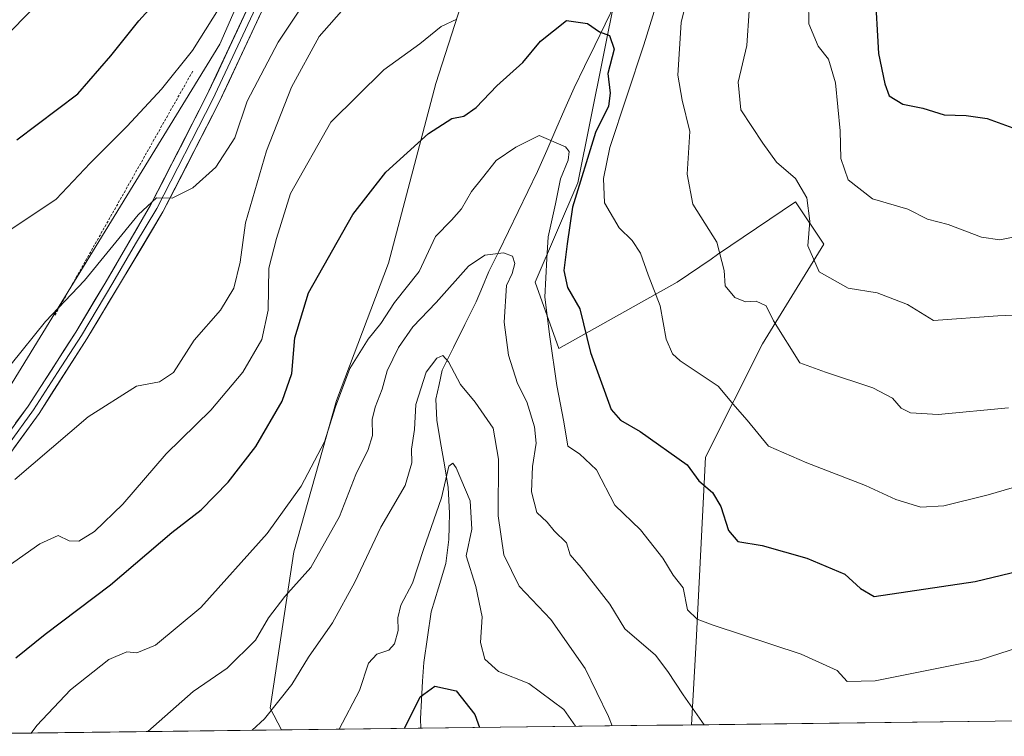
# Model space of a CAD drawing. Units: metres. Extents: x 583473 to 586923, y 4735877 to 4738233.
# Drawn here: x 585304 to 585493, y 4735899 to 4736036 of the extents above; entities that cross this region are included whole.
import ezdxf

# ---------------------------------------------------------------- set-up
doc = ezdxf.new("R2010")
doc.units = ezdxf.units.M
doc.header["$MEASUREMENT"] = 0
doc.linetypes.add('TRAZOS', pattern=[0.75, 0.5, -0.25])
for name, color, linetype, lineweight in [('Alambrada', 19, 'TRAZOS', 0), ('Corriente natural lineal', 142, 'Continuous', 13), ('Curva de nivel maestra', 36, 'Continuous', 30), ('Curva de nivel normal', 36, 'Continuous', 0), ('Entidad de ámbito territorial CxS', 92, 'Continuous', 0), ('Layer 0', 7, 'Continuous', 0), ('Matorral CxS', 135, 'Continuous', 0), ('Municipio CxS', 142, 'Continuous', 0), ('Pastizal CxS', 92, 'Continuous', 0)]:
    doc.layers.add(name, color=color, linetype=linetype, lineweight=lineweight)

# ---------------------------------------------------------------- blocks, each defined once
blk = doc.blocks.new('*U180')
at = {"layer": 'Curva de nivel normal', "color": 36, "linetype": 'Continuous', "lineweight": 0}
blk.add_polyline3d([(585301.67, 4736032.97, 630), (585306.32, 4736037.65, 630)], dxfattribs=at)
blk = doc.blocks.new('*U183')
at = {"layer": 'Curva de nivel normal', "color": 36, "linetype": 'Continuous', "lineweight": 0}
for points in [[(585496.19, 4735979.4, 615), (585491.61, 4735979.2, 615), (585479.28, 4735978.26, 615), (585474.3, 4735981.38, 615), (585468.52, 4735983.57, 615), (585462.96, 4735984.47, 615), (585457.41, 4735987.64, 615), (585455.21, 4735992.57, 615), (585455.62, 4735997.32, 615), (585455.06, 4736001.77, 615), (585452.85, 4736005.49, 615), (585449.23, 4736008.63, 615), (585446.59, 4736012.28, 615), (585442.36, 4736018.68, 615), (585441.87, 4736023.98, 615), (585443.53, 4736030.98, 615), (585443.95, 4736037.64, 615)], [(585362.35, 4736044.64, 615), (585353.69, 4736031.64, 615), (585347.75, 4736020.31, 615), (585345.43, 4736013.31, 615), (585341.74, 4736007.66, 615), (585337.38, 4736003.7, 615), (585333.42, 4736001.75, 615), (585330.39, 4736001.8, 615), (585326.85, 4735998.53, 615), (585316.57, 4735985.93, 615), (585309.13, 4735978.12, 615), (585302.52, 4735969.92, 615)]]:
    blk.add_polyline3d(points, dxfattribs=at)
blk = doc.blocks.new('*U186')
at = {"layer": 'Curva de nivel normal', "color": 36, "linetype": 'Continuous', "lineweight": 0}
blk.add_polyline3d([(585306.35, 4735899.21, 595), (585307.44, 4735900.66, 595), (585313.93, 4735907.49, 595), (585321.28, 4735913.28, 595), (585324.73, 4735914.75, 595), (585326.61, 4735914.61, 595), (585330.2, 4735916.08, 595), (585338.89, 4735923.3, 595), (585351.6, 4735937.44, 595), (585358.14, 4735946.52, 595), (585362.6, 4735955.01, 595), (585364.67, 4735961.74, 595), (585367.47, 4735969.09, 595), (585370.96, 4735974.68, 595), (585373.36, 4735977.68, 595), (585375.99, 4735981.75, 595), (585380.72, 4735987.68, 595), (585383.84, 4735994.36, 595), (585386.92, 4735997.49, 595), (585388.86, 4735999.7, 595), (585390.76, 4736002.99, 595), (585392.85, 4736005.65, 595), (585395.5, 4736008.96, 595), (585399.28, 4736011.52, 595), (585403.73, 4736013.73, 595), (585408.77, 4736011.58, 595), (585409.46, 4736010.71, 595), (585409.3, 4736009.01, 595), (585407.8, 4736005.44, 595), (585406.88, 4736000.62, 595), (585405.45, 4735994.3, 595), (585405.2, 4735990.16, 595), (585404.79, 4735982.79, 595), (585405.8, 4735975.16, 595), (585407.13, 4735965.83, 595), (585408.43, 4735958.87, 595), (585409.22, 4735954.18, 595), (585411.46, 4735952.74, 595), (585414.69, 4735949.68, 595), (585418.26, 4735942.86, 595), (585423.18, 4735938.18, 595), (585427.46, 4735932.73, 595), (585429.44, 4735929.46, 595), (585431.36, 4735927.06, 595), (585432.17, 4735922.81, 595), (585433.99, 4735921.03, 595), (585437.08, 4735919.89, 595), (585453.95, 4735914.33, 595), (585460.82, 4735911.21, 595), (585462.75, 4735909.11, 595), (585468.16, 4735909.19, 595), (585488.27, 4735913.25, 595), (585510.67, 4735920.48, 595)], dxfattribs=at)
blk = doc.blocks.new('*U189')
at = {"layer": 'Curva de nivel normal', "color": 36, "linetype": 'Continuous', "lineweight": 0}
for points in [[(585497.74, 4735994.89, 620), (585492.01, 4735993.73, 620), (585488.53, 4735994.26, 620), (585482.14, 4735996.66, 620), (585478.13, 4735997.73, 620), (585474.38, 4735999.65, 620), (585467.64, 4736001.59, 620), (585462.98, 4736005.28, 620), (585461.55, 4736009.31, 620), (585461.4, 4736014.64, 620), (585460.52, 4736023.87, 620), (585459.17, 4736028.39, 620), (585457.23, 4736030.9, 620), (585455.41, 4736035.15, 620), (585455.38, 4736039.64, 620)], [(585343.65, 4736040.24, 620), (585337.26, 4736030.02, 620), (585331.32, 4736022.64, 620), (585324.78, 4736015.51, 620), (585317.7, 4736008.46, 620), (585311.17, 4736001.54, 620), (585302.1, 4735995.5, 620)]]:
    blk.add_polyline3d(points, dxfattribs=at)
blk = doc.blocks.new('*U209')
at = {"layer": 'Curva de nivel normal', "color": 36, "linetype": 'Continuous', "lineweight": 0}
for points in [[(585303.22, 4735947.84, 610), (585317.29, 4735959.79, 610), (585326.55, 4735965.69, 610), (585330.97, 4735966.51, 610), (585333.63, 4735968.31, 610), (585337.63, 4735974.52, 610), (585342.63, 4735980.28, 610), (585345.2, 4735984.46, 610), (585346.45, 4735989.47, 610), (585347.45, 4735997.02, 610), (585351.48, 4736010.79, 610), (585356.28, 4736023.01, 610), (585361.54, 4736032.7, 610), (585366.78, 4736038.66, 610)], [(585434.36, 4736049.13, 610), (585430.95, 4736035.42, 610), (585430.32, 4736025.34, 610), (585431.13, 4736020.49, 610), (585432.59, 4736014.52, 610), (585432.1, 4736006.31, 610), (585433.18, 4736000.57, 610), (585437.76, 4735993.32, 610), (585439.21, 4735987.9, 610), (585439.41, 4735984.95, 610), (585441.23, 4735982.7, 610), (585443.29, 4735981.89, 610), (585445.32, 4735982.02, 610), (585447.26, 4735981.11, 610), (585448.66, 4735978.2, 610), (585453.71, 4735970.2, 610), (585458.64, 4735968.37, 610), (585467.68, 4735965.35, 610), (585471.47, 4735963.43, 610), (585473.13, 4735961.49, 610), (585474.88, 4735960.58, 610), (585480.2, 4735960.24, 610), (585493.71, 4735961.57, 610)]]:
    blk.add_polyline3d(points, dxfattribs=at)
blk = doc.blocks.new('*U215')
at = {"layer": 'Curva de nivel normal', "color": 36, "linetype": 'Continuous', "lineweight": 0}
blk.add_polyline3d([(585365.38, 4735899.94, 580), (585369.3, 4735907.38, 580), (585371.02, 4735912.58, 580), (585372.63, 4735914.32, 580), (585374.9, 4735915.08, 580), (585375.98, 4735916.29, 580), (585376.73, 4735918.89, 580), (585376.62, 4735921.27, 580), (585377.23, 4735923.73, 580), (585379.44, 4735927.95, 580), (585381.54, 4735934.39, 580), (585385.04, 4735944.32, 580), (585386.41, 4735950.34, 580), (585387.18, 4735950.95, 580), (585387.84, 4735950.04, 580), (585390.49, 4735943.69, 580), (585390.84, 4735938.28, 580), (585389.75, 4735933.15, 580), (585391.58, 4735927.32, 580), (585392.78, 4735921.47, 580), (585392.49, 4735916.58, 580), (585393.3, 4735913.39, 580), (585395.95, 4735911.03, 580), (585401.75, 4735908.7, 580), (585408.44, 4735903.69, 580), (585410.7, 4735900.5, 580)], dxfattribs=at)
blk = doc.blocks.new('*U218')
at = {"layer": 'Curva de nivel normal', "color": 36, "linetype": 'Continuous', "lineweight": 0}
blk.add_polyline3d([(585348.73, 4735899.73, 585), (585351.09, 4735901.96, 585), (585356.34, 4735908.5, 585), (585359.51, 4735913.77, 585), (585364.09, 4735920.35, 585), (585368.42, 4735928.16, 585), (585373.38, 4735938.65, 585), (585378.05, 4735946.65, 585), (585379.32, 4735950.99, 585), (585379.28, 4735953.65, 585), (585379.82, 4735957.37, 585), (585380.1, 4735962.19, 585), (585382.08, 4735968.37, 585), (585384.09, 4735971.05, 585), (585385.25, 4735971.59, 585), (585386.36, 4735970.39, 585), (585388.65, 4735965.99, 585), (585391.48, 4735962.65, 585), (585394.9, 4735957.65, 585), (585395.93, 4735951.7, 585), (585395.86, 4735940.84, 585), (585396.97, 4735933.35, 585), (585399.89, 4735927.34, 585), (585405.96, 4735921, 585), (585412.52, 4735911.6, 585), (585417.03, 4735902.36, 585), (585417.69, 4735900.58, 585)], dxfattribs=at)
blk = doc.blocks.new('*U221')
at = {"layer": 'Curva de nivel normal', "color": 36, "linetype": 'Continuous', "lineweight": 0}
blk.add_polyline3d([(585435.33, 4735900.8, 590), (585431.32, 4735906.54, 590), (585428.41, 4735910.99, 590), (585426.05, 4735914.11, 590), (585420.16, 4735919.21, 590), (585417.26, 4735923.92, 590), (585411.76, 4735930.94, 590), (585409.66, 4735933.35, 590), (585408.94, 4735935.64, 590), (585406.6, 4735937.96, 590), (585405.24, 4735939.61, 590), (585403.26, 4735941.5, 590), (585402.23, 4735945.44, 590), (585402.42, 4735950.32, 590), (585403.14, 4735954.79, 590), (585402.86, 4735957.88, 590), (585401.36, 4735962.72, 590), (585399.59, 4735966.22, 590), (585397.86, 4735971.62, 590), (585397.01, 4735977.97, 590), (585397.44, 4735985, 590), (585398.55, 4735987.32, 590), (585399.05, 4735989.22, 590), (585398.59, 4735990.63, 590), (585396.88, 4735991.24, 590), (585393.33, 4735990.83, 590), (585390.21, 4735988.7, 590), (585383.96, 4735981.76, 590), (585379.54, 4735977.1, 590), (585376.79, 4735973.11, 590), (585374.6, 4735968.61, 590), (585373.63, 4735965.14, 590), (585372.28, 4735961.7, 590), (585371.71, 4735959.28, 590), (585371.76, 4735956.24, 590), (585370.94, 4735953.58, 590), (585368.58, 4735948.78, 590), (585365.47, 4735940.73, 590), (585359.98, 4735930.97, 590), (585354.99, 4735925.4, 590), (585351.88, 4735921.32, 590), (585349.36, 4735916.99, 590), (585343.91, 4735911.66, 590), (585337.42, 4735907.14, 590), (585328.72, 4735899.48, 590)], dxfattribs=at)
blk = doc.blocks.new('*U225')
at = {"layer": 'Curva de nivel normal', "color": 36, "linetype": 'Continuous', "lineweight": 0}
for points in [[(585299.75, 4735929.67, 605), (585308, 4735935.45, 605), (585311.54, 4735937.09, 605), (585313.66, 4735936.08, 605), (585315.52, 4735935.98, 605), (585318.51, 4735937.82, 605), (585323.93, 4735943.08, 605), (585332.27, 4735952.74, 605), (585340.79, 4735961.13, 605), (585346.92, 4735968.4, 605), (585350.58, 4735974.67, 605), (585351.82, 4735980.27, 605), (585351.94, 4735988.32, 605), (585353.4, 4735993.99, 605), (585356.07, 4736002.65, 605), (585363.82, 4736016.31, 605), (585373.96, 4736026.31, 605), (585380.86, 4736031.31, 605), (585384.93, 4736034.66, 605), (585387.97, 4736036.04, 605)], [(585427.23, 4736042.31, 605), (585423.76, 4736031.14, 605), (585417.29, 4736011.42, 605), (585416.09, 4736005.53, 605), (585416.26, 4736000.87, 605), (585419.08, 4735996.04, 605), (585421.55, 4735993.62, 605), (585423.18, 4735991.19, 605), (585424.59, 4735987.02, 605), (585426.89, 4735981.09, 605), (585428.09, 4735974.72, 605), (585429.3, 4735971.87, 605), (585430.77, 4735970.54, 605), (585438.06, 4735965.7, 605), (585441.27, 4735961.78, 605), (585443.61, 4735959.2, 605), (585447.69, 4735954.19, 605), (585455, 4735951.03, 605), (585466.28, 4735946.65, 605), (585472.12, 4735943.96, 605), (585476.87, 4735942.52, 605), (585481.27, 4735942.76, 605), (585489.78, 4735944.9, 605), (585502.52, 4735948.56, 605)]]:
    blk.add_polyline3d(points, dxfattribs=at)
blk = doc.blocks.new('*U238')
at = {"layer": 'Curva de nivel maestra', "color": 36, "linetype": 'Continuous', "lineweight": 30}
blk.add_polyline3d([(585303.4, 4735913.62, 600), (585309.04, 4735918.16, 600), (585321.55, 4735927.62, 600), (585333.34, 4735937.65, 600), (585338.94, 4735941.99, 600), (585344.11, 4735947.32, 600), (585349.42, 4735954.12, 600), (585354.5, 4735962.83, 600), (585356.35, 4735968.12, 600), (585356.87, 4735974.99, 600), (585359.52, 4735983.61, 600), (585368.04, 4735998.6, 600), (585374.36, 4736006.73, 600), (585382.54, 4736014.1, 600), (585387.02, 4736017, 600), (585389.29, 4736017.46, 600), (585391.63, 4736019.12, 600), (585395.64, 4736023.28, 600), (585400.63, 4736027.75, 600), (585403.96, 4736031.86, 600), (585408.97, 4736035.79, 600), (585413, 4736035.24, 600), (585415.3, 4736033.59, 600), (585417.21, 4736032.9, 600), (585418.1, 4736030.32, 600), (585416.86, 4736025.62, 600), (585417.35, 4736021.87, 600), (585417.05, 4736019.37, 600), (585414.5, 4736014.31, 600), (585410.12, 4735999.98, 600), (585409.07, 4735992.99, 600), (585408.43, 4735987.89, 600), (585409.14, 4735984.6, 600), (585411.52, 4735980.52, 600), (585413.55, 4735972.16, 600), (585417.52, 4735961.21, 600), (585419.33, 4735959.18, 600), (585423.07, 4735957.02, 600), (585432.08, 4735950.59, 600), (585434.32, 4735947.55, 600), (585436.93, 4735945.31, 600), (585438.56, 4735942.65, 600), (585439.99, 4735938.05, 600), (585441.8, 4735935.94, 600), (585446.48, 4735935.15, 600), (585455, 4735932.76, 600), (585462.29, 4735929.69, 600), (585465.29, 4735926.9, 600), (585467.96, 4735925.35, 600), (585487.28, 4735928.25, 600), (585504.02, 4735932.29, 600)], dxfattribs=at)
blk = doc.blocks.new('*U239')
at = {"layer": 'Curva de nivel maestra', "color": 36, "linetype": 'Continuous', "lineweight": 30}
for points in [[(585303.63, 4736012.89, 625), (585315.3, 4736021.76, 625), (585321.63, 4736029.04, 625), (585326.97, 4736035.74, 625), (585331.63, 4736040.82, 625)], [(585468.04, 4736041.9, 625), (585468.75, 4736029.45, 625), (585470, 4736023.64, 625), (585470.8, 4736021.34, 625), (585473.45, 4736019.75, 625), (585477.26, 4736018.98, 625), (585481.35, 4736017.68, 625), (585485.59, 4736017.61, 625), (585489.61, 4736016.99, 625), (585494.51, 4736015.21, 625)]]:
    blk.add_polyline3d(points, dxfattribs=at)
blk = doc.blocks.new('*U241')
at = {"layer": 'Curva de nivel maestra', "color": 36, "linetype": 'Continuous', "lineweight": 30}
blk.add_polyline3d([(585377.89, 4735900.09, 575), (585380.94, 4735906.15, 575), (585383.74, 4735908.22, 575), (585387.79, 4735907.32, 575), (585391.4, 4735902.78, 575), (585392.32, 4735900.27, 575)], dxfattribs=at)

msp = doc.modelspace()

# ---------------------------------------------------------------- linework, layer by layer
at = {"layer": 'Alambrada', "color": 19, "linetype": 'TRAZOS', "lineweight": 0}
msp.add_polyline3d([(585337.33, 4736026.08, 618.9), (585310.88, 4735979.25, 614.76)], dxfattribs=at)
at = {"layer": 'Corriente natural lineal', "color": 142, "linetype": 'Continuous', "lineweight": 13}
msp.add_polyline3d([(585418.35, 4736039.15, 600.93), (585416.37, 4736035.08, 600.27), (585414.38, 4736031.02, 599.67), (585412.4, 4736026.95, 599.26), (585410.41, 4736022.89, 598.78), (585408.67, 4736018.88, 597.88), (585406.93, 4736014.88, 595.36), (585405.18, 4736010.87, 594.12), (585403.44, 4736006.86, 592.69), (585401.57, 4736003.02, 590.27), (585399.7, 4735999.18, 590.64), (585397.84, 4735995.34, 590.42), (585395.97, 4735991.5, 589.68), (585394.1, 4735987.66, 588.69), (585392.89, 4735984.77, 588.43), (585391.68, 4735981.87, 587.84), (585389.5, 4735977.5, 587.18), (585387.31, 4735973.13, 586.2), (585385.13, 4735968.76, 585.01), (585384.54, 4735965.99, 584.24), (585383.95, 4735963.21, 583.55), (585384.11, 4735959.2, 583.02), (585384.84, 4735954.9, 581.72), (585385.57, 4735950.59, 580.76), (585386.3, 4735946.29, 579.89), (585386.52, 4735941.34, 579.5), (585386.46, 4735938.81, 579.43), (585386.39, 4735936.28, 579.39), (585385.83, 4735931.7, 578.5), (585384.44, 4735927.07, 576.93), (585383.05, 4735922.44, 575.54), (585382.33, 4735917.6, 575.51), (585381.61, 4735912.75, 575.1), (585381.39, 4735909.14, 575.48), (585381.18, 4735905.52, 574.66), (585380.96, 4735901.91, 573.92), (585381.06, 4735900.13, 573.59)], dxfattribs=at)
at = {"layer": 'Entidad de ámbito territorial CxS', "color": 92, "linetype": 'Continuous', "lineweight": 0}
msp.add_polyline3d([(585496.15, 4735901.55, 589.9), (585491.16, 4735901.49, 590.31), (585486.17, 4735901.43, 590.98), (585481.18, 4735901.37, 591.44), (585476.19, 4735901.3, 591.81), (585471.2, 4735901.24, 592.14), (585466.21, 4735901.18, 592.58), (585461.21, 4735901.12, 592.63), (585456.22, 4735901.06, 591.67), (585451.23, 4735901, 591.34), (585446.24, 4735900.93, 591.17), (585441.25, 4735900.87, 590.71), (585436.26, 4735900.81, 590.24), (585431.27, 4735900.75, 588.52), (585426.28, 4735900.69, 587.45), (585421.29, 4735900.63, 586.84), (585416.3, 4735900.56, 582.73), (585411.31, 4735900.5, 579.85), (585406.32, 4735900.44, 578.24), (585401.33, 4735900.38, 577.49), (585396.34, 4735900.32, 576.15), (585391.35, 4735900.26, 574.47), (585386.36, 4735900.2, 573.36), (585381.37, 4735900.13, 573.4), (585376.38, 4735900.07, 576.36), (585371.38, 4735900.01, 577.97), (585366.39, 4735899.95, 579.73), (585361.4, 4735899.89, 581.24), (585356.41, 4735899.83, 583.02), (585351.42, 4735899.76, 584.35), (585346.43, 4735899.7, 585.8), (585341.44, 4735899.64, 587.06), (585336.45, 4735899.58, 588.23), (585331.46, 4735899.52, 589.56), (585326.47, 4735899.46, 590.08), (585321.48, 4735899.39, 590.83), (585316.49, 4735899.33, 591.96), (585311.5, 4735899.27, 593.17), (585306.51, 4735899.21, 594.48), (585301.52, 4735899.15, 595.9)], dxfattribs=at)
at = {"layer": 'Layer 0', "linetype": 'Continuous', "lineweight": 0}
for points in [[(585262.06, 4735898.66), (585264.37, 4735904.2), (585267.49, 4735909.36), (585272.1, 4735917.21), (585274.93, 4735921.4), (585296.17, 4735948.65), (585305.8, 4735961.89), (585314.92, 4735976.06), (585320.53, 4735985.43), (585329.25, 4736000.39), (585339.93, 4736021.2), (585357.8, 4736059.43), (585364.82, 4736076.93), (585370.52, 4736093.44), (585382.55, 4736118.87), (585389.48, 4736129.3), (585397.56, 4736139.47), (585403.62, 4736149.36), (585405.93, 4736155.05), (585405.88, 4736158.14), (585405.32, 4736160.64)], [(585412.23, 4736161.82), (585408.63, 4736154.54), (585406.03, 4736148.14), (585399.78, 4736137.92), (585391.66, 4736127.71), (585384.91, 4736117.54), (585373.02, 4736092.42), (585367.34, 4736075.99), (585360.28, 4736058.36), (585342.36, 4736020.02), (585331.62, 4735999.09), (585323.49, 4735985.52), (585317.04, 4735974.75), (585307.87, 4735960.48), (585298.17, 4735947.15), (585276.95, 4735919.93), (585274.22, 4735915.88), (585267.54, 4735904.63), (585266.6, 4735903.07), (585264.77, 4735898.7), (585264.77, 4735898.69)], [(585409.98, 4736161.44), (585404.83, 4736148.75), (585401.7, 4736143.64), (585398.67, 4736138.7), (585394.61, 4736133.59), (585390.57, 4736128.51), (585387.2, 4736123.42), (585383.73, 4736118.21), (585377.72, 4736105.49), (585371.77, 4736092.93), (585368.92, 4736084.68), (585366.08, 4736076.46), (585362.57, 4736067.71), (585359.04, 4736058.9), (585341.15, 4736020.61), (585330.44, 4735999.74), (585326.37, 4735992.96), (585322.01, 4735985.48), (585315.98, 4735975.41), (585311.42, 4735968.32), (585306.84, 4735961.19), (585297.17, 4735947.9)]]:
    msp.add_lwpolyline(points, dxfattribs=at)
for points in [[(585303.39, 4735958.58, 611.98), (585305.8, 4735961.89, 612.14), (585308.08, 4735965.43, 612.33), (585310.36, 4735968.98, 612.68), (585312.64, 4735972.52, 612.9), (585314.92, 4735976.06, 613.35), (585316.79, 4735979.18, 613.46), (585318.66, 4735982.31, 613.81), (585320.53, 4735985.43, 614.02), (585322.71, 4735989.17, 614.12), (585324.89, 4735992.91, 614.67), (585327.07, 4735996.65, 614.65), (585329.25, 4736000.39, 615.12), (585331.39, 4736004.55, 615.23), (585333.52, 4736008.71, 615.66), (585335.66, 4736012.88, 615.93), (585337.79, 4736017.04, 616.22), (585339.93, 4736021.2, 616.74), (585341.92, 4736025.45, 616.78), (585343.9, 4736029.7, 617.35), (585345.89, 4736033.94, 617.58), (585347.87, 4736038.19, 618.1)], [(585350.32, 4736037.06, 617.77), (585348.33, 4736032.8, 617.13), (585346.34, 4736028.54, 617.01), (585344.35, 4736024.28, 616.55), (585342.36, 4736020.02, 616.18), (585340.21, 4736015.83, 616.07), (585338.06, 4736011.65, 615.67), (585335.92, 4736007.46, 615.37), (585333.77, 4736003.28, 614.97), (585331.62, 4735999.09, 614.82), (585329.59, 4735995.7, 614.53), (585327.56, 4735992.31, 614.27), (585325.52, 4735988.91, 614.1), (585323.49, 4735985.52, 613.66), (585321.34, 4735981.93, 613.62), (585319.19, 4735978.34, 613.3), (585317.04, 4735974.75, 613.06), (585314.75, 4735971.18, 612.76), (585312.46, 4735967.62, 612.35), (585310.16, 4735964.05, 612.02), (585307.87, 4735960.48, 611.69), (585305.45, 4735957.15, 611.55), (585303.02, 4735953.82, 611.14)]]:
    msp.add_polyline3d(points, dxfattribs=at)
at = {"layer": 'Matorral CxS', "color": 135, "linetype": 'Continuous', "lineweight": 0}
for points in [[(585418.4, 4736040.98, 601.55), (585411.14, 4736004.69, 603.06), (585402.97, 4735985.64, 595.71), (585407.51, 4735972.93, 597.31), (585430.19, 4735985.64, 606.73), (585436.69, 4735990.06, 610.1), (585437.94, 4735990.91, 610.72), (585452.87, 4736001.06, 614.97), (585458.31, 4735992.89, 616.64), (585446.52, 4735973.84, 608.72), (585435.63, 4735952.07, 601.13), (585433.82, 4735916.68, 593.32), (585432.93, 4735900.77, 589.25), (585354.32, 4735899.8, 581.83), (585354.32, 4735899.8, 581.83), (585352.16, 4735903.98, 583.67), (585356.7, 4735933.92, 590.28), (585364.87, 4735962.96, 592.88), (585374.85, 4735989.27, 595.56), (585383.92, 4736023.74, 601.13), (585391.18, 4736046.42, 605.26)], [(585391.18, 4736046.42, 605.26), (585383.92, 4736023.74, 601.13), (585374.85, 4735989.27, 595.56), (585364.87, 4735962.96, 592.88), (585356.7, 4735933.92, 590.28), (585352.16, 4735903.98, 583.67), (585354.32, 4735899.8, 581.83)], [(585432.93, 4735900.77, 589.25), (585433.82, 4735916.68, 593.32), (585435.63, 4735952.07, 601.13), (585446.52, 4735973.84, 608.72), (585458.31, 4735992.89, 616.64), (585452.87, 4736001.06, 614.97), (585437.94, 4735990.91, 610.72), (585436.69, 4735990.06, 610.1), (585430.19, 4735985.64, 606.73), (585407.51, 4735972.93, 597.31), (585402.97, 4735985.64, 595.71), (585411.14, 4736004.69, 603.06), (585418.4, 4736040.98, 601.55)], [(585432.93, 4735900.77, 589.25), (585354.32, 4735899.8, 581.83)]]:
    msp.add_polyline3d(points, dxfattribs=at)
at = {"layer": 'Municipio CxS', "color": 142, "linetype": 'Continuous', "lineweight": 0}
msp.add_polyline3d([(585496.15, 4735901.55, 589.9), (585491.16, 4735901.49, 590.31), (585486.17, 4735901.43, 590.98), (585481.18, 4735901.37, 591.44), (585476.19, 4735901.3, 591.81), (585471.2, 4735901.24, 592.14), (585466.21, 4735901.18, 592.58), (585461.21, 4735901.12, 592.63), (585456.22, 4735901.06, 591.67), (585451.23, 4735901, 591.34), (585446.24, 4735900.93, 591.17), (585441.25, 4735900.87, 590.71), (585436.26, 4735900.81, 590.24), (585431.27, 4735900.75, 588.52), (585426.28, 4735900.69, 587.45), (585421.29, 4735900.63, 586.84), (585416.3, 4735900.56, 582.73), (585411.31, 4735900.5, 579.85), (585406.32, 4735900.44, 578.24), (585401.33, 4735900.38, 577.49), (585396.34, 4735900.32, 576.15), (585391.35, 4735900.26, 574.47), (585386.36, 4735900.2, 573.36), (585381.37, 4735900.13, 573.4), (585376.38, 4735900.07, 576.36), (585371.38, 4735900.01, 577.97), (585366.39, 4735899.95, 579.73), (585361.4, 4735899.89, 581.24), (585356.41, 4735899.83, 583.02), (585351.42, 4735899.76, 584.35), (585346.43, 4735899.7, 585.8), (585341.44, 4735899.64, 587.06), (585336.45, 4735899.58, 588.23), (585331.46, 4735899.52, 589.56), (585326.47, 4735899.46, 590.08), (585321.48, 4735899.39, 590.83), (585316.49, 4735899.33, 591.96), (585311.5, 4735899.27, 593.17), (585306.51, 4735899.21, 594.48), (585301.52, 4735899.15, 595.9)], dxfattribs=at)
at = {"layer": 'Pastizal CxS', "color": 92, "linetype": 'Continuous', "lineweight": 0}
for points in [[(585420.04, 4736171.11, 628.56), (585409.4, 4736160.46, 628.02), (585379.01, 4736116.38, 625.36), (585363.81, 4736079.89, 621.83), (585342.54, 4736031.24, 616.95), (585301.52, 4735964.35, 612.47), (585280.24, 4735941.55, 610.85), (585260.49, 4735932.43, 613.05), (585240.74, 4735915.71, 614.46), (585237.7, 4735903.54, 611.34), (585246.81, 4735905.06, 609.25), (585255.93, 4735914.19, 609.21), (585260.49, 4735909.62, 607.29), (585255.72, 4735898.58, 606.2)], [(585420.04, 4736171.11, 628.56), (585409.4, 4736160.46, 628.02), (585379.01, 4736116.38, 625.36), (585363.81, 4736079.89, 621.83), (585342.54, 4736031.24, 616.95), (585301.52, 4735964.35, 612.47), (585280.24, 4735941.55, 610.85), (585260.49, 4735932.43, 613.05), (585240.74, 4735915.71, 614.46), (585237.7, 4735903.54, 611.34), (585246.81, 4735905.06, 609.25), (585255.93, 4735914.19, 609.21), (585260.49, 4735909.62, 607.29), (585255.72, 4735898.58, 606.2)], [(585261.1, 4736049.71, 641.8), (585305.33, 4736064.45, 636.38), (585324.61, 4736086, 633.38), (585329.15, 4736113.22, 633.46), (585325.75, 4736123.43, 635.89), (585331.63, 4736127.28, 635.03), (585358.63, 4736144.97, 632.46), (585368.84, 4736142.7, 630.43), (585394.92, 4736163.12, 629.42), (585420.04, 4736171.11, 628.56), (585409.4, 4736160.46, 628.02), (585379.01, 4736116.38, 625.36), (585363.81, 4736079.89, 621.83), (585342.54, 4736031.24, 616.95), (585301.52, 4735964.35, 612.47)], [(585301.52, 4735964.35, 612.47), (585342.54, 4736031.24, 616.95), (585363.81, 4736079.89, 621.83), (585379.01, 4736116.38, 625.36), (585409.4, 4736160.46, 628.02), (585420.04, 4736171.11, 628.56), (585420.55, 4736170.97, 628.54), (585438.03, 4736166.37, 629.78), (585448.9, 4736163.5, 633.06), (585479.29, 4736140.7, 633.31), (585504.97, 4736127.06, 635.07)], [(585391.18, 4736046.42, 605.26), (585383.92, 4736023.74, 601.13), (585374.85, 4735989.27, 595.56), (585364.87, 4735962.96, 592.88), (585356.7, 4735933.92, 590.28), (585352.16, 4735903.98, 583.67), (585354.32, 4735899.8, 581.83), (585255.72, 4735898.58, 606.2)], [(585391.18, 4736046.42, 605.26), (585383.92, 4736023.74, 601.13), (585374.85, 4735989.27, 595.56), (585364.87, 4735962.96, 592.88), (585356.7, 4735933.92, 590.28), (585352.16, 4735903.98, 583.67), (585354.32, 4735899.8, 581.83)], [(585581.17, 4735902.6, 583.83), (585432.93, 4735900.77, 589.25), (585433.82, 4735916.68, 593.32), (585435.63, 4735952.07, 601.13), (585446.52, 4735973.84, 608.72), (585458.31, 4735992.89, 616.64), (585452.87, 4736001.06, 614.97), (585437.94, 4735990.91, 610.72), (585436.69, 4735990.06, 610.1), (585430.19, 4735985.64, 606.73), (585407.51, 4735972.93, 597.31), (585402.97, 4735985.64, 595.71), (585411.14, 4736004.69, 603.06), (585418.4, 4736040.98, 601.55)], [(585432.93, 4735900.77, 589.25), (585433.82, 4735916.68, 593.32), (585435.63, 4735952.07, 601.13), (585446.52, 4735973.84, 608.72), (585458.31, 4735992.89, 616.64), (585452.87, 4736001.06, 614.97), (585437.94, 4735990.91, 610.72), (585436.69, 4735990.06, 610.1), (585430.19, 4735985.64, 606.73), (585407.51, 4735972.93, 597.31), (585402.97, 4735985.64, 595.71), (585411.14, 4736004.69, 603.06), (585418.4, 4736040.98, 601.55)], [(585581.17, 4735902.6, 583.83), (585432.93, 4735900.77, 589.25)], [(585354.32, 4735899.8, 581.83), (585255.72, 4735898.58, 606.2)]]:
    msp.add_polyline3d(points, dxfattribs=at)

# ---------------------------------------------------------------- block references
at = {"layer": 'Curva de nivel maestra', "color": 36, "linetype": 'Continuous', "lineweight": 30}
for name in ['*U239', '*U238', '*U241']:
    msp.add_blockref(name, (0, 0), dxfattribs=at)
at = {"layer": 'Curva de nivel normal', "color": 36, "linetype": 'Continuous', "lineweight": 0}
for name in ['*U180', '*U189', '*U183', '*U209', '*U225', '*U186', '*U221', '*U218', '*U215']:
    msp.add_blockref(name, (0, 0), dxfattribs=at)

doc.saveas('drawing.dxf')
